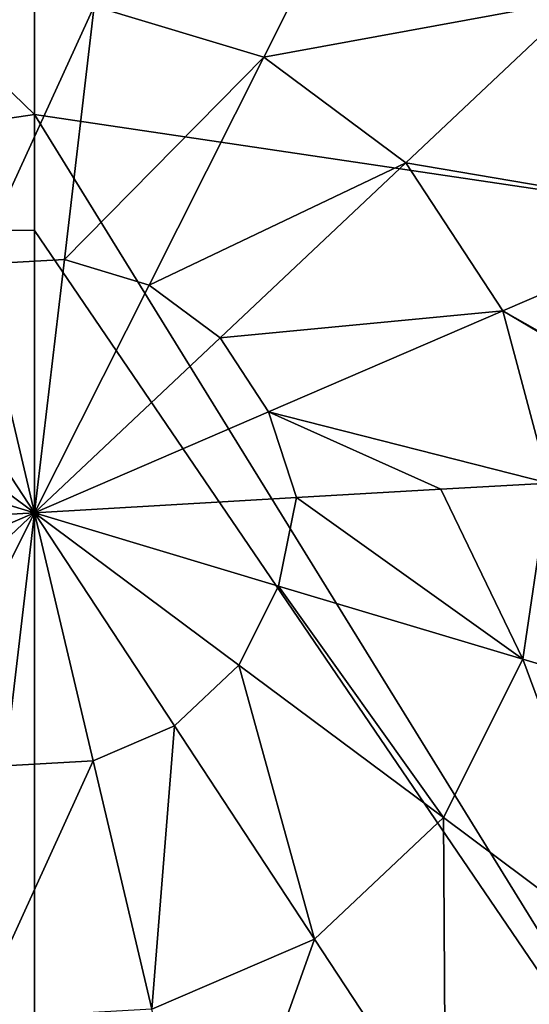
# Model space of a CAD drawing. Units: millimetres. Extents: x -34 to 34, y 0 to 217.
# Drawn here: x 0 to 2, y 157 to 162 of the extents above; entities that cross this region are included whole.
import ezdxf

# ---------------------------------------------------------------- set-up
doc = ezdxf.new("R2010")
doc.units = ezdxf.units.MM
doc.header["$LTSCALE"] = 65.185185
for name, color, linetype in [('1', 7, 'CONTINUOUS'), ('2', 7, 'CONTINUOUS'), ('80', 7, 'CONTINUOUS'), ('83', 7, 'CONTINUOUS')]:
    doc.layers.add(name, color=color, linetype=linetype)

msp = doc.modelspace()

# ---------------------------------------------------------------- linework, layer by layer
at = {"layer": '1', "linetype": 'Continuous'}
for points in [[(3.6451, 164.6896, 158.0656), (0, 165.3308, 158.4045), (3.6451, 160.6183, 163.9165), (3.6451, 164.6896, 158.0656)], [(0, 165.3308, 158.4045), (0, 161.159, 164.3999), (3.6451, 160.6183, 163.9165), (0, 165.3308, 158.4045)], [(0, 161.159, 164.3999), (3.6451, 155.2575, 168.6145), (3.6451, 160.6183, 163.9165), (0, 161.159, 164.3999)], [(3.6451, 155.2575, 168.6145), (0, 161.159, 164.3999), (0, 160.6144, 164.9929), (3.6451, 155.2575, 168.6145)], [(0, 155.6658, 169.214), (3.6451, 155.2575, 168.6145), (0, 160.6144, 164.9929), (0, 155.6658, 169.214)]]:
    msp.add_3dface(points, dxfattribs=at)
at = {"layer": '2', "linetype": 'Continuous'}
for points in [[(0, 161.159, 164.3999), (0, 165.3308, 158.4045), (-3.6451, 164.6896, 158.0656), (0, 161.159, 164.3999)], [(0, 161.159, 164.3999), (-3.6451, 164.6896, 158.0656), (-3.6451, 160.6183, 163.9165), (0, 161.159, 164.3999)], [(0, 160.6144, 164.9929), (0, 161.159, 164.3999), (-3.6451, 160.6183, 163.9165), (0, 160.6144, 164.9929)], [(0, 155.6658, 169.214), (0, 160.6144, 164.9929), (-3.6451, 160.6183, 163.9165), (0, 155.6658, 169.214)], [(-3.6451, 155.2575, 168.6145), (0, 155.6658, 169.214), (-3.6451, 160.6183, 163.9165), (-3.6451, 155.2575, 168.6145)]]:
    msp.add_3dface(points, dxfattribs=at)
at = {"layer": '80', "linetype": 'Continuous'}
for points in [[(2.4223, 159.4249, -47.4401), (2.3, 158.5954, -47.4465), (1.9134, 159.3956, -47.556), (2.4223, 159.4249, -47.4401)], [(2.4223, 159.4249, -47.4401), (3.3756, 158.2726, -47.0854), (2.3, 158.5954, -47.4465), (2.4223, 159.4249, -47.4401)], [(1.9134, 159.3956, -47.556), (2.3, 158.5954, -47.4465), (1.2328, 159.3563, -47.6689), (1.9134, 159.3956, -47.556)], [(1.2328, 159.3563, -47.6689), (1.1496, 158.9405, -47.6734), (0.0005, 159.2853, -47.752), (1.2328, 159.3563, -47.6689)], [(1.2328, 159.3563, -47.6689), (2.3, 158.5954, -47.4465), (1.1496, 158.9405, -47.6734), (1.2328, 159.3563, -47.6689)], [(-1.1015, 158.8108, -47.6733), (-1.2319, 159.2143, -47.6688), (0.0005, 159.2853, -47.752), (-1.1015, 158.8108, -47.6733)], [(-0.8728, 158.4625, -47.6733), (-1.1015, 158.8108, -47.6733), (0.0005, 159.2853, -47.752), (-0.8728, 158.4625, -47.6733)], [(-0.5387, 158.2135, -47.6733), (-0.8728, 158.4625, -47.6733), (0.0005, 159.2853, -47.752), (-0.5387, 158.2135, -47.6733)], [(-0.1396, 158.0937, -47.6734), (-0.5387, 158.2135, -47.6733), (0.0005, 159.2853, -47.752), (-0.1396, 158.0937, -47.6734)], [(0.2764, 158.1177, -47.6734), (-0.1396, 158.0937, -47.6734), (0.0005, 159.2853, -47.752), (0.2764, 158.1177, -47.6734)], [(1.1496, 158.9405, -47.6734), (0.9624, 158.5683, -47.6734), (0.0005, 159.2853, -47.752), (1.1496, 158.9405, -47.6734)], [(0.9624, 158.5683, -47.6734), (0.6591, 158.2825, -47.6734), (0.0005, 159.2853, -47.752), (0.9624, 158.5683, -47.6734)], [(0.6591, 158.2825, -47.6734), (0.2764, 158.1177, -47.6734), (0.0005, 159.2853, -47.752), (0.6591, 158.2825, -47.6734)], [(1.1496, 158.9405, -47.6734), (1.9253, 157.8505, -47.4465), (0.9624, 158.5683, -47.6734), (1.1496, 158.9405, -47.6734)], [(2.3, 158.5954, -47.4465), (1.9253, 157.8505, -47.4465), (1.1496, 158.9405, -47.6734), (2.3, 158.5954, -47.4465)], [(2.3, 158.5954, -47.4465), (2.8257, 157.1794, -47.0854), (1.9253, 157.8505, -47.4465), (2.3, 158.5954, -47.4465)], [(3.3756, 158.2726, -47.0854), (2.8257, 157.1794, -47.0854), (2.3, 158.5954, -47.4465), (3.3756, 158.2726, -47.0854)], [(0.9624, 158.5683, -47.6734), (1.3185, 157.2787, -47.4465), (0.6591, 158.2825, -47.6734), (0.9624, 158.5683, -47.6734)], [(1.9253, 157.8505, -47.4465), (1.3185, 157.2787, -47.4465), (0.9624, 158.5683, -47.6734), (1.9253, 157.8505, -47.4465)], [(0.6591, 158.2825, -47.6734), (0.5527, 156.9489, -47.4465), (0.2764, 158.1177, -47.6734), (0.6591, 158.2825, -47.6734)], [(1.3185, 157.2787, -47.4465), (0.5527, 156.9489, -47.4465), (0.6591, 158.2825, -47.6734), (1.3185, 157.2787, -47.4465)], [(0.5527, 156.9489, -47.4465), (-0.2797, 156.901, -47.4464), (0.2764, 158.1177, -47.6734), (0.5527, 156.9489, -47.4465)], [(0.2764, 158.1177, -47.6734), (-0.2797, 156.901, -47.4464), (-0.1396, 158.0937, -47.6734), (0.2764, 158.1177, -47.6734)], [(1.9253, 157.8505, -47.4465), (1.935, 156.3401, -47.0854), (1.3185, 157.2787, -47.4465), (1.9253, 157.8505, -47.4465)], [(2.8257, 157.1794, -47.0854), (1.935, 156.3401, -47.0854), (1.9253, 157.8505, -47.4465), (2.8257, 157.1794, -47.0854)], [(1.3185, 157.2787, -47.4465), (0.811, 155.8561, -47.0854), (0.5527, 156.9489, -47.4465), (1.3185, 157.2787, -47.4465)], [(1.935, 156.3401, -47.0854), (0.811, 155.8561, -47.0854), (1.3185, 157.2787, -47.4465), (1.935, 156.3401, -47.0854)], [(2.8257, 157.1794, -47.0854), (2.4659, 155.5319, -46.6041), (1.935, 156.3401, -47.0854), (2.8257, 157.1794, -47.0854)]]:
    msp.add_3dface(points, dxfattribs=at)
at = {"layer": '83', "linetype": 'Continuous'}
for points in [[(0.2806, 161.6697, -47.4464), (1.5839, 162.4333, -47.0853), (1.0792, 161.4301, -47.4464), (0.2806, 161.6697, -47.4464)], [(1.5839, 162.4333, -47.0853), (2.565, 161.7019, -47.0853), (1.0792, 161.4301, -47.4464), (1.5839, 162.4333, -47.0853)], [(1.0792, 161.4301, -47.4464), (2.565, 161.7019, -47.0853), (1.7477, 160.9318, -47.4465), (1.0792, 161.4301, -47.4464)], [(2.565, 161.7019, -47.0853), (3.2369, 160.679, -47.0854), (1.7477, 160.9318, -47.4465), (2.565, 161.7019, -47.0853)], [(-0.2755, 160.453, -47.6733), (-0.5518, 161.6217, -47.4464), (0.2806, 161.6697, -47.4464), (-0.2755, 160.453, -47.6733)], [(0.1405, 160.4769, -47.6733), (-0.2755, 160.453, -47.6733), (0.2806, 161.6697, -47.4464), (0.1405, 160.4769, -47.6733)], [(0.1405, 160.4769, -47.6733), (0.2806, 161.6697, -47.4464), (1.0792, 161.4301, -47.4464), (0.1405, 160.4769, -47.6733)], [(0.5396, 160.3572, -47.6733), (0.1405, 160.4769, -47.6733), (1.0792, 161.4301, -47.4464), (0.5396, 160.3572, -47.6733)], [(0.5396, 160.3572, -47.6733), (1.0792, 161.4301, -47.4464), (1.7477, 160.9318, -47.4465), (0.5396, 160.3572, -47.6733)], [(0.8737, 160.1081, -47.6734), (0.5396, 160.3572, -47.6733), (1.7477, 160.9318, -47.4465), (0.8737, 160.1081, -47.6734)], [(0.8737, 160.1081, -47.6734), (1.7477, 160.9318, -47.4465), (2.2055, 160.2349, -47.4465), (0.8737, 160.1081, -47.6734)], [(1.7477, 160.9318, -47.4465), (3.2369, 160.679, -47.0854), (2.2055, 160.2349, -47.4465), (1.7477, 160.9318, -47.4465)], [(3.2369, 160.679, -47.0854), (3.5218, 159.4883, -47.0841), (2.2055, 160.2349, -47.4465), (3.2369, 160.679, -47.0854)], [(-0.2755, 160.453, -47.6733), (0.0005, 159.2853, -47.752), (-0.6582, 160.2881, -47.6733), (-0.2755, 160.453, -47.6733)], [(0.1405, 160.4769, -47.6733), (0.0005, 159.2853, -47.752), (-0.2755, 160.453, -47.6733), (0.1405, 160.4769, -47.6733)], [(0.5396, 160.3572, -47.6733), (0.0005, 159.2853, -47.752), (0.1405, 160.4769, -47.6733), (0.5396, 160.3572, -47.6733)], [(0.8737, 160.1081, -47.6734), (0.0005, 159.2853, -47.752), (0.5396, 160.3572, -47.6733), (0.8737, 160.1081, -47.6734)], [(-0.6582, 160.2881, -47.6733), (0.0005, 159.2853, -47.752), (-0.9615, 160.0024, -47.6733), (-0.6582, 160.2881, -47.6733)], [(1.1024, 159.7599, -47.6734), (0.8737, 160.1081, -47.6734), (2.2055, 160.2349, -47.4465), (1.1024, 159.7599, -47.6734)], [(2.4223, 159.4249, -47.4401), (1.1024, 159.7599, -47.6734), (2.2055, 160.2349, -47.4465), (2.4223, 159.4249, -47.4401)], [(3.5218, 159.4883, -47.0841), (3.4724, 159.4854, -47.1037), (2.2055, 160.2349, -47.4465), (3.5218, 159.4883, -47.0841)], [(3.4724, 159.4854, -47.1037), (2.4223, 159.4249, -47.4401), (2.2055, 160.2349, -47.4465), (3.4724, 159.4854, -47.1037)], [(1.1024, 159.7599, -47.6734), (0.0005, 159.2853, -47.752), (0.8737, 160.1081, -47.6734), (1.1024, 159.7599, -47.6734)], [(-0.9615, 160.0024, -47.6733), (0.0005, 159.2853, -47.752), (-1.1487, 159.6301, -47.6733), (-0.9615, 160.0024, -47.6733)], [(1.2328, 159.3563, -47.6689), (0.0005, 159.2853, -47.752), (1.1024, 159.7599, -47.6734), (1.2328, 159.3563, -47.6689)], [(2.4223, 159.4249, -47.4401), (1.9134, 159.3956, -47.556), (1.1024, 159.7599, -47.6734), (2.4223, 159.4249, -47.4401)], [(1.9134, 159.3956, -47.556), (1.2328, 159.3563, -47.6689), (1.1024, 159.7599, -47.6734), (1.9134, 159.3956, -47.556)], [(0.0005, 159.2853, -47.752), (-1.2319, 159.2143, -47.6688), (-1.1487, 159.6301, -47.6733), (0.0005, 159.2853, -47.752)]]:
    msp.add_3dface(points, dxfattribs=at)

doc.saveas('drawing.dxf')
